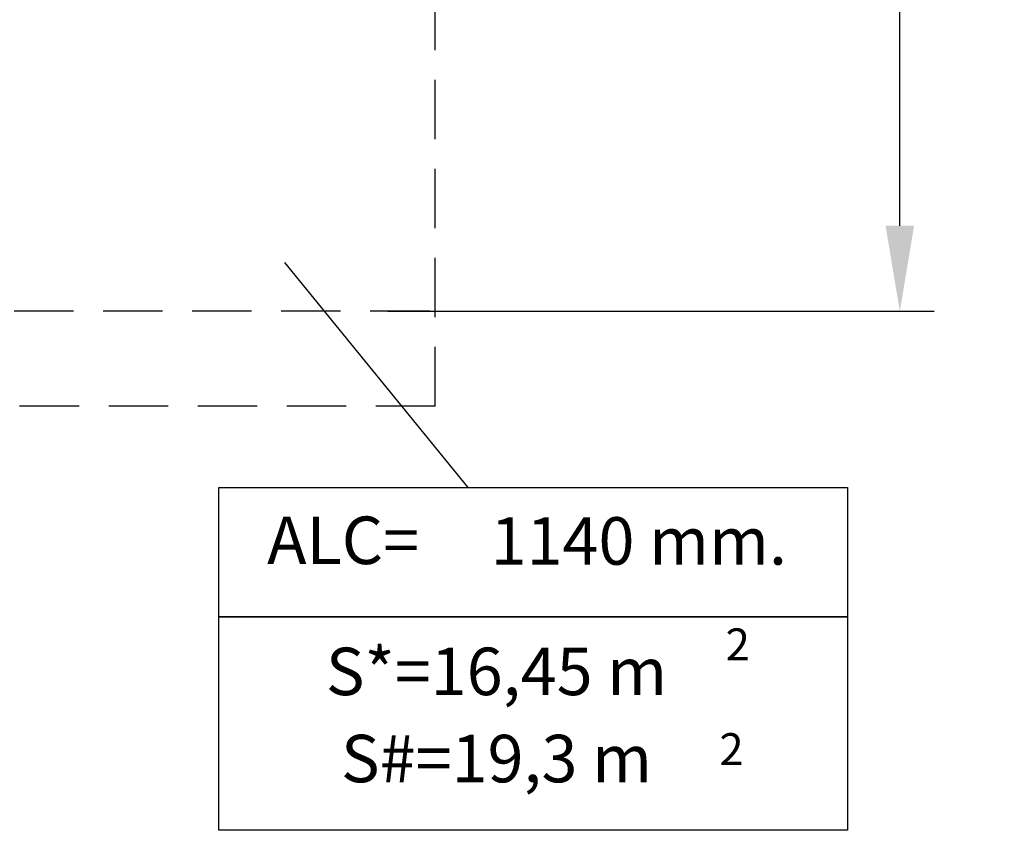
# Model space of a CAD drawing. Extents: x 93 to 216, y 87 to 230.
# Drawn here: x 164 to 216, y 87 to 130 of the extents above; entities that cross this region are included whole.
import ezdxf
from ezdxf.enums import TextEntityAlignment as Align

# ---------------------------------------------------------------- set-up
doc = ezdxf.new("R2010")
doc.units = 0
doc.header["$LTSCALE"] = 25
doc.header["$MEASUREMENT"] = 0
doc.linetypes.add('RAYITAS', pattern=[0.375, 0.25, -0.125])
doc.layers.get('DEFPOINTS').update_dxf_attribs({"linetype": 'CONTINUOUS'})
doc.layers.add('COTAS', color=7, linetype='CONTINUOUS')
doc.styles.add('ROMANS', font='romans')
doc.styles.get("Standard").update_dxf_attribs({"font": 'txt.shx'})
doc.dimstyles.get("Standard").update_dxf_attribs({"dimtxt": 0.18, "dimasz": 0.18, "dimexe": 0.18, "dimexo": 0.0625, "dimgap": 0.09, "dimtad": 0, "dimtih": 1, "dimtoh": 1, "dimdec": 4, "dimzin": 0, "dimdsep": 46, "dimtxsty": 'Standard', "dimcen": 0.09, "dimadec": 0, "dimazin": 0, "dimtfac": 1, "dimtdec": 4, "dimtofl": 0, "dimtmove": 0, "dimatfit": 3, "dimfxl": 0, "dimtolj": 1, "dimtzin": 0, "dimarcsym": 0})

# ---------------------------------------------------------------- blocks, each defined once
blk = doc.blocks.new('*D6')
at = {"layer": 'COTAS', "color": 0, "linetype": 'RAYITAS', "lineweight": -2, "ltscale": 8}
for p, q in [((183.525, 172.258), (212.271, 172.258)), ((210.471, 167.758), (210.471, 145.898)), ((210.471, 119.038), (210.471, 140.898)), ((183.525, 114.538), (212.271, 114.538))]:
    blk.add_line(p, q, dxfattribs=at)
at = {"layer": 'COTAS', "color": 0, "linetype": 'RAYITAS', "ltscale": 8}
for points in [[(209.721, 167.758), (211.221, 167.758), (210.471, 172.258)], [(209.721, 119.038), (211.221, 119.038), (210.471, 114.538)]]:
    blk.add_solid(points, dxfattribs=at)
at = {"layer": 'DEFPOINTS', "color": 0, "linetype": 'RAYITAS', "ltscale": 8}
for p in [(183.425, 172.258), (183.425, 114.538), (210.471, 114.538)]:
    blk.add_point(p, dxfattribs=at)
at = {"layer": 'COTAS', "color": 7, "linetype": 'RAYITAS', "ltscale": 8, "insert": (210.471, 143.398), "char_height": 3, "attachment_point": 5}
blk.add_mtext('\\A1;*5772', dxfattribs=at)

msp = doc.modelspace()

# ---------------------------------------------------------------- linework, layer by layer
at = {"layer": 'COTAS', "color": 7, "linetype": 'RAYITAS', "ltscale": 0.5}
for p, q in [((186.021, 109.538), (186.021, 177.258)), ((185.726, 114.538), (157.521, 114.538)), ((186.021, 109.538), (157.521, 109.538))]:
    msp.add_line(p, q, dxfattribs=at)
at = {"layer": 'COTAS', "color": 7, "ltscale": 8}
msp.add_line((178.083, 117.104), (187.737, 105.256), dxfattribs=at)
for points in [[(174.628, 105.256), (207.722, 105.256), (207.722, 98.446), (174.628, 98.446)], [(174.628, 98.446), (207.722, 98.446), (207.722, 87.217), (174.628, 87.217)]]:
    msp.add_lwpolyline(points, close=True, dxfattribs=at)

# ---------------------------------------------------------------- texts
at = {"layer": 'COTAS', "color": 7, "ltscale": 8, "style": 'ROMANS'}
for p in [(201.94, 96.165), (201.611, 90.65)]:
    msp.add_text('2', height=1.68, dxfattribs=at).set_placement(p, align=Align.CENTER)
at = {"layer": 'COTAS', "color": 7, "ltscale": 8, "char_height": 2.5, "attachment_point": 5, "style": 'ROMANS'}
for s, insert in [('ALC= ', (181.169, 102.157)), ('1140 mm.', (196.733, 102.124)), ('S*=16,45 m ', (189.244, 95.257)), ('S#=19,3 m ', (189.244, 90.669))]:
    msp.add_mtext(s, dxfattribs=dict(at, insert=insert))

# ---------------------------------------------------------------- dimensions: what is measured, and where the dimension line sits
at = {"layer": 'COTAS', "color": 7, "linetype": 'RAYITAS', "ltscale": 8}
dim = msp.add_linear_dim(base=(210.471, 114.538), p1=(183.425, 172.258), p2=(183.425, 114.538), angle=90, text='*5772', dimstyle='Standard', override={"dimtxt": 3, "dimasz": 4.5, "dimexe": 1.8, "dimexo": 0.1, "dimgap": 1, "dimtoh": 0, "dimdec": 2, "dimcen": 10, "dimclrt": 7, "dimtfac": 0.666667, "dimtdec": 2, "dimtmove": 2}, dxfattribs=at)
dim.commit()
dim.dimension.update_dxf_attribs({"geometry": '*D6', "text_midpoint": (210.471, 143.398)})

doc.saveas('drawing.dxf')
